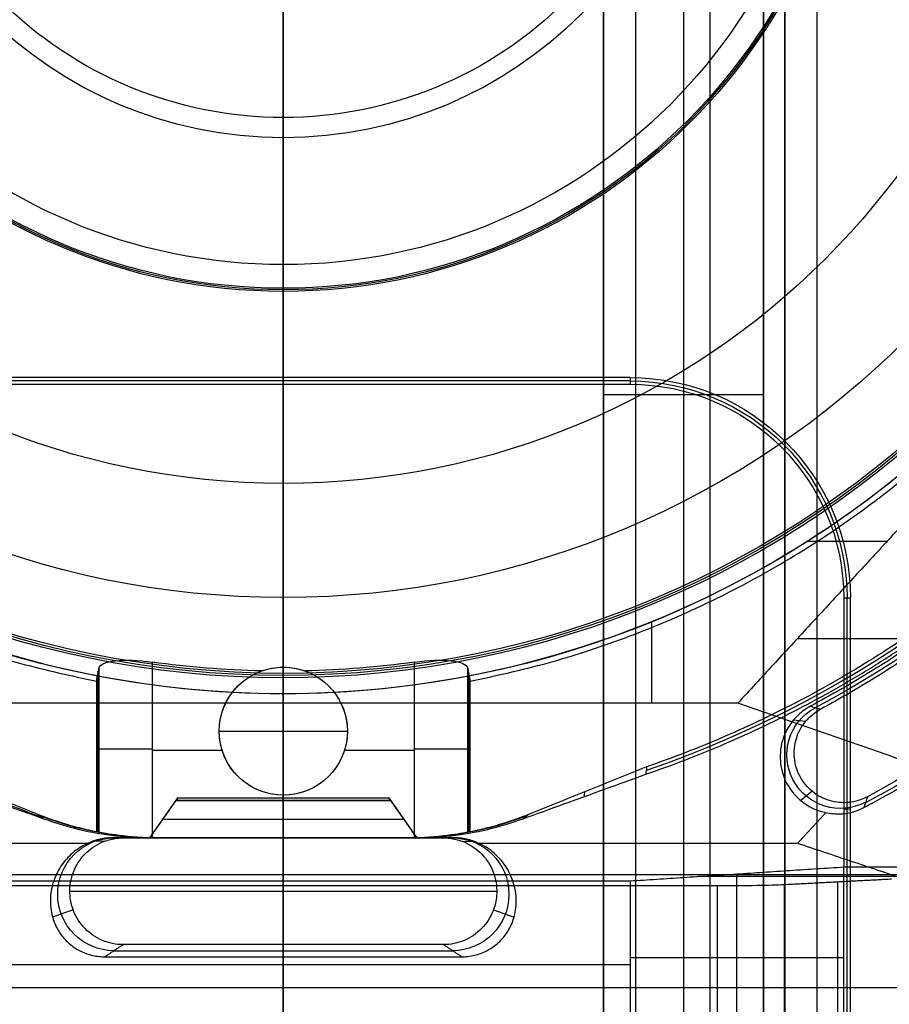
# Model space of a CAD drawing. Units: millimetres. Extents: x 183 to 216, y 0 to 1065.
# Drawn here: x 198 to 206, y 613 to 622 of the extents above; entities that cross this region are included whole.
import ezdxf

# ---------------------------------------------------------------- set-up
doc = ezdxf.new("R2010")
doc.units = ezdxf.units.MM
doc.header["$MEASUREMENT"] = 0
doc.layers.add('3', color=7, linetype='Continuous')

msp = doc.modelspace()

# ---------------------------------------------------------------- linework, layer by layer
at = {"layer": '3', "extrusion": (0, -1, 0)}
for p, q in [((200, 63.25, -17.4), (200, 1062.5, -17.4)), ((200, 1062.5, -18.7), (200, 63.25, -18.7)), ((203, 2.5, -15.2), (203, 1062.5, -15.2)), ((203, 1062.5, -7.6), (203, 175.3, -7.6)), ((203.3, 1062.5, -15.5), (203.3, 2.5, -15.5)), ((203.75, 1062.5), (203.75, 175.3)), ((204, 2.5, -15.5), (204, 1062.5, -15.5)), ((204.5, 1062.5, -6.85), (204.5, 175.3, -6.85)), ((205, 2.5, -15.8), (205, 1062.5, -15.8)), ((205, 2.5, -16.45), (205, 1062.5, -16.45)), ((204.5, 618.9), (203, 618.9)), ((204.5, 618.9, -13.7), (204.5, 618.9))]:
    msp.add_line(p, q, dxfattribs=at)
at = {"layer": '3', "extrusion": (-1, 0, 0)}
for p, q in [((200, 593.25, -18.70000000000002), (200, 654.45, -18.70000000000002)), ((200, 600.6500000000001, -19.70000000000002), (200, 623.3500000000001, -19.70000000000002)), ((200.0000000000002, 619.06288933511, -19.69999999999999), (200.0000000000002, 622.5371106648299, -19.69999999999999)), ((199.9999999870652, 618.999999999975, -20.89999999999999), (199.9999999870652, 621.49999999997, -20.89999999999999)), ((203.2500000000482, 619.03144466754, -20.29999999999599), (196.7499999999332, 619.03144466754, -20.29999999999599)), ((199.9999999999747, 619.0628893351096, -19.69999999999996), (199.9999999999747, 618.9999999999707, -20.89999999998726)), ((205.2814446656116, 613.0685553304415, -20.3000000373692), (205.2814446656116, 617.000000000025, -20.3000000373692)), ((205.3128893351398, 615.018555332445, -19.69999999999992), (205.2499999969229, 615.018555332445, -20.90000005871715)), ((206.8619060370621, 614.3890321323435, -24.30000003672709), (203.8899999853158, 614.3890321323435, -24.30000003672709)), ((204.2500000000001, 612.906091216625, -23.39999999999997), (204.2500000000001, 614.412599461756, -23.39999999999997)), ((199.9999491907947, 614.3471346587945, -25.90000000000011), (199.9999491907947, 614.2999999999699, -27.69999999999999)), ((200.0000000000002, 612.77507176842, -25.89999999999999), (200.0000000000002, 614.34713465879, -25.89999999999999)), ((200.0000000000002, 609.69999999997, -27.69999999999999), (200.0000000000002, 614.2999999999699, -27.69999999999999)), ((204.0673762078752, 609.69999999997, -27.69999999999999), (204.0673762078752, 614.2999999999699, -27.69999999999999)), ((204.6934752415752, 614.310132654971, -27.31304951685001), (204.6934752415752, 609.689867344969, -27.31304951685001)), ((205.1953444185377, 609.6635835311549, -26.30931116292502), (205.1953444185377, 614.336416468785, -26.30931116292502)), ((203.2500000000002, 613.561103213605, -25.89999999999999), (196.7500000000002, 613.561103213605, -25.89999999999999)), ((205.2499999879888, 613.62656801561, -20.90000003002806), (203.2500000000002, 613.62656801561, -25.89999999999999))]:
    msp.add_line(p, q, dxfattribs=at)
at = {"layer": '3', "extrusion": (0, 1.224646799147353e-16, -1)}
for p, q in [((200.0000000000002, 619.899999999403, -20.89999999999999), (200.0000000000002, 621.310075206819, -20.89999999999999)), ((200.0000000000002, 621.3100752068186, -20.90000000000005), (200.0000000000002, 620.1215227658437, -24.00535626132724)), ((200.0000000000002, 620.1215227658428, -24.00535626132692), (200.0000000000002, 618.0712642747316, -30.42016035034987)), ((200.0000000000002, 619.8999999994029, -20.89999999999994), (200.0000000000002, 619.870675971063, -21.45953579298686)), ((200.0000000000002, 618.0712642747335, -30.42016035035037), (200.0000000000002, 617.0020029690089, -34.60000000000021)), ((200.0000000000002, 617.002002969008, -34.59999999999999), (200.0000000000002, 616.291926223396, -34.59999999999999)), ((200.0000000000002, 616.34999999997, -31.99999999999999), (200.0000000000002, 616.3499999999702, -30.97249966527006)), ((200.0000000000002, 615.14999999997, -31.99999999999999), (200.0000000000002, 616.34999999997, -31.99999999999999)), ((198.2611936275655, 616.2784812166852, -31.78641286239444), (198.2611936275655, 614.8057210608777, -31.78641286239444)), ((200.0000000000002, 616.2499999999699, -33.8), (200.0000000000002, 616.2919262233961, -34.59999999999998)), ((200.0000041471584, 616.2499999999709, -33.79999999999999), (200.0000041471584, 614.7499867406461, -33.79999999999999)), ((201.7388063722583, 614.8057210537154, -31.78641285902506), (201.7388063722583, 616.2784812031525, -31.78641285902506)), ((199.4000000000002, 615.74999999997, -31.99999999999999), (199.4000000000002, 615.74999999997, -31.10000232076999)), ((199.4000000000002, 615.74999999997, -31.99999999999999), (200.6000000000002, 615.74999999997, -31.99999999999999)), ((200.6000000000002, 615.74999999997, -31.99999999999999), (200.6000000000002, 615.74999999997, -31.10000232076999)), ((198.2499999974354, 615.5720848994334, -32.00000004893803), (198.2723608301239, 615.5720848994334, -31.57332994395852)), ((198.7716489946033, 615.5735114169505, -31.10000232076999), (199.4265440051328, 615.5735114169505, -31.10000232076999)), ((200.5734559948671, 615.5735114169505, -31.10000232076999), (201.2283509955928, 615.5735114169505, -31.10000232076999)), ((201.7500000025492, 615.572085145312, -32.00000004863794), (201.7276391696999, 615.572085145312, -31.57332994058869)), ((199.9999999902032, 615.14999999997, -31.10000232076999), (199.9999999902032, 614.74998674085, -31.10000232076999)), ((200.0000000000002, 615.14999999997, -31.10000232076999), (200.0000000000002, 615.14999999997, -31.99999999999999)), ((198.816698436252, 614.74999999997, -32.45000116035999), (201.183301526752, 614.74999999997, -32.45000116035999)), ((199.9999999964332, 614.74999999997, -33.79999999997499), (199.9999999964332, 614.74999999997, -31.10000232074499))]:
    msp.add_line(p, q, dxfattribs=at)
at = {"layer": '3', "extrusion": (0, 1, 1.224646799147353e-16)}
for p, q in [((204.911628418097, 617.52999985118, -34.79999999999999), (205.6573102318425, 617.52999985118, -34.79999999999999)), ((203.4520777331815, 616.0131578947099, -34.79999999999999), (203.4520777331815, 616.7761781821972, -34.79999999999999)), ((211.6297753141716, 616.6156593912817, -38.93248100866793), (204.8140851410492, 616.6156593912818, -34.79999999999831)), ((199.9999999234649, 614.74999999793, -33.8), (199.9999999234649, 616.09999999997, -33.79999999999999)), ((199.9999999999999, 616.09999999997, -34.79999999999999), (199.9999999999999, 616.09999999997, -33.79999999999999)), ((199.9999999999999, 616.0131578947073, -34.79999999999884), (199.9999999999999, 612.79999999997, -42.19999999999944)), ((204.8933761616931, 615.8417807437222, -29.80000016663465), (204.7780716605242, 615.8533284515293, -33.79999983174579)), ((198.7499999999998, 614.7499999999698, -30.40000000001), (199.0125863680224, 615.1250121980589, -30.40000000001)), ((200.9874136319786, 615.12193751522, -30.40000000001), (199.0125863680228, 615.12193751522, -30.40000000001)), ((200.9874136319789, 615.1250121980552, -30.40000000001), (201.2499999999992, 614.7499999999694, -30.40000000001)), ((204.9541077027123, 615.1867271153078, -29.7989902223641), (204.8478952511845, 615.0999162910222, -33.79978359433696)), ((199.9999999999999, 614.74999999997, -30.90000000001), (199.9999999999999, 615.1000243961724, -30.46246950475695)), ((199.9999999999994, 615.1000243961699, -30.33753049525999), (199.9999999999994, 614.74999999997, -29.90000000001)), ((198.8725448603917, 614.9250121980724, -30.68123475238195), (201.1274551396099, 614.9250121980724, -30.68123475238195)), ((198.8725448603874, 614.92501219807, -30.118765247635), (201.1274551396114, 614.92501219807, -30.118765247635)), ((198.8842092918858, 614.941670732663, -30.66041158414471), (198.8842092918858, 614.941670732663, -30.13958841587682)), ((201.1157907081142, 614.9416707326611, -30.66041158414099), (201.1157907081142, 614.9416707326611, -30.13958841587449)), ((198.447887731434, 614.74999999997, -31.799999143005), (201.5521117222419, 614.74999999997, -31.799999143005)), ((199.99999976678, 614.74999577452, -29.79999999999999), (199.99999976678, 613.750000019195, -29.79999999999999)), ((199.9999999061224, 614.74999999997, -33.79999910640849), (199.9999999061224, 614.74999999997, -30.90000000001)), ((199.9999999061224, 614.74999999997, -29.90000000001), (199.9999999061224, 614.74999999997, -29.79999925602497)), ((198.3248596224039, 614.7182452986431, -29.80000022084793), (198.2078583339793, 614.7160281772703, -33.80000001967012)), ((201.675140369369, 614.7182452987973, -29.79999993961626), (201.7921416677179, 614.7160281772367, -33.80000007772747)), ((191.1207775640059, 614.4065789473389, -38.49999999999891), (208.8792224359944, 614.4065789473389, -38.4999999999989)), ((198.0000121387106, 614.249997916575, -29.79999999999999), (201.9999878374364, 614.249997916575, -29.79999999999999)), ((198.0318305286193, 614.0745582578238, -29.79818255259145), (197.8380367563102, 614.0080721757685, -35.43725401843697)), ((201.9681694714887, 614.0745582577849, -29.7981825557638), (202.1619638061937, 614.0080719827847, -35.43727038637932)), ((200.0000000493919, 613.6362072323727, -36.31918328950609), (200.0000000493919, 613.7500000093971, -29.79999945991896)), ((198.4145807341924, 613.6931036214872, -33.05959134020686), (201.5854195005169, 613.6931036214872, -33.05959134020686)), ((199.9999999999999, 611.9999999999737, -40.20000000000056), (199.9999999999999, 613.636208002763, -36.3191835477821)), ((191.1492313224207, 613.3491659745673, -37.00000005986438), (208.8507686775762, 613.3491659745673, -37.00000005986438))]:
    msp.add_line(p, q, dxfattribs=at)
at = {"layer": '3', "extrusion": (1.224646799147353e-16, 1.224646799147353e-16, -1)}
for centre, radius, start, end in [((-199.9999999999999, 625.24999999997, 33.80000000000009), 9.149999999999995, 270, 90), ((-199.9999999999999, 625.24999999997, 34.30000000000009), 9.149999999999999, 270, 90), ((-199.9999999999999, 625.24999999997, 33.80000000000009), 9.149999999999995, 90, 270), ((-199.9999999999999, 625.24999999997, 34.30000000000009), 9.149999999999999, 90, 270), ((-199.9999999999999, 625.24999999997, 31.80000001054855), 10.53491012967588, 212.2442219751964, 241.7638315275506), ((-199.9999999999999, 625.24999999997, 32.17039088143808), 11.54137532674414, 209.6003466217113, 241.7999887032064)]:
    msp.add_arc(centre, radius, start, end, dxfattribs=at)
at = {"layer": '3', "extrusion": (6.042804770874974e-33, 2.377818883694522e-17, -1)}
msp.add_arc((-200.0000000000002, 625.24999999997, 33.80000000000001), 9.000000000000146, 270, 90, dxfattribs=at)
at = {"layer": '3', "extrusion": (0, 1.224646799147353e-16, -1)}
for centre, radius, start, end in [((-200.0000000000002, 625.24999999997, 34.20000000000007), 8.979036888287, 270, 90), ((-200.0000000000002, 625.24999999997, 34.20000000000007), 8.979036888287, 90, 270), ((-200.0000000000002, 625.24999999997, 21.45953579298694), 5.379324028907066, 270, 90), ((-200.0000000000002, 625.24999999997, 21.45953579298703), 5.379324028907269, 270, 90), ((-200.0000000000002, 625.24999999997, 21.17976789649353), 5.364662014737004, 270, 90), ((-200.0000000000002, 625.24999999997, 21.45953579298694), 5.379324028907066, 90, 270), ((-200.0000000000002, 625.24999999997, 21.45953579298696), 5.379324028907269, 90, 270), ((-200.0000000000002, 625.24999999997, 21.17976789649348), 5.364662014737001, 90, 270), ((-200.0000000000002, 625.24999999997, 30.42016035035019), 7.178735725237438, 180, 0), ((-200.0000000000002, 625.24999999997, 32.89999990229004), 10.43857130404789, 215.9117562403982, 250.9950592335288), ((-203.2500000000002, 616.99999999997, 20.29999999999606), 2.031444667574765, 90, 180), ((-200.0000000000002, 615.74999999997, 31.48624983263506), 0.5999999999999996, 270, 90), ((-200.0000000000002, 615.74999999997, 31.48624983263506), 0.5999999999999996, 90, 270)]:
    msp.add_arc(centre, radius, start, end, dxfattribs=at)
at = {"layer": '3', "extrusion": (-1.982967414318012e-16, 2.216130506306351e-16, -1)}
msp.add_arc((-200.0000000000002, 625.24999999997, 34.60000000000008), 8.958073776573857, 270, 90, dxfattribs=at)
at = {"layer": '3', "extrusion": (-6.042804770874974e-33, 2.211511709925254e-16, -1)}
msp.add_arc((-200.0000000000002, 625.24999999997, 33.80000000000013), 9.000000000000146, 90, 270, dxfattribs=at)
at = {"layer": '3', "extrusion": (1.982967414318012e-16, 2.216130506306351e-16, -1)}
msp.add_arc((-200.0000000000002, 625.24999999997, 34.60000000000016), 8.958073776573857, 90, 270, dxfattribs=at)
at = {"layer": '3', "extrusion": (2.593979029223073e-18, 1.224646799147359e-16, -1)}
msp.add_arc((-200.0000000000002, 625.24999999997, 20.90000000000002), 5.350000000567059, 270, 90, dxfattribs=at)
at = {"layer": '3', "extrusion": (-2.593979029223073e-18, 1.224646799147347e-16, -1)}
msp.add_arc((-200.0000000000002, 625.24999999997, 20.90000000000001), 5.350000000567059, 90, 270, dxfattribs=at)
at = {"layer": '3', "extrusion": (-5.058293286560249e-64, 1.224646799147353e-16, -1)}
msp.add_arc((-200.0000000000002, 625.24999999997, 34.60000000000021), 8.247997030961397, 180, 0, dxfattribs=at)
at = {"layer": '3', "extrusion": (4.32964006250167e-17, 4.688358849148389e-16, -1)}
msp.add_arc((-200.0000000000002, 625.24999999997, 24.00535626132738), 5.128477234126793, 180, 0, dxfattribs=at)
at = {"layer": '3', "extrusion": (1.725453079472835e-32, -2.156807668882124e-16, -1)}
msp.add_arc((-200.0000000000002, 625.24999999997, 20.89999999999989), 3.93992479315126, 180, 0, dxfattribs=at)
at = {"layer": '3', "extrusion": (1.243449787579857e-14, 1.22464679914737e-16, -1)}
msp.add_arc((-199.9999999999995, 625.24999999997, 20.90000000000263), 3.750000000000966, 270, 5.428146656363003e-14, dxfattribs=at)
at = {"layer": '3', "extrusion": (-1, -5.896242788109132e-30, 4.814647612858112e-14)}
msp.add_arc((-625.24999999997, -20.58695652174568, -200.0000000000013), 3.763043478260478, 270, 355.228111939468, dxfattribs=at)
at = {"layer": '3', "extrusion": (-1.243449787578509e-15, 1.036612245378618e-14, -1)}
msp.add_arc((-200.0000000000007, 625.2499999999695, 20.90000000000625), 3.750000000000741, 180, 270.0000000000048, dxfattribs=at)
at = {"layer": '3', "extrusion": (3.827271495489544e-16, 4.151268855856759e-16, -1)}
msp.add_arc((-199.9999999999999, 625.2499999999706, 34.80000000000032), 9.150000000000558, 269.9999999999998, 317.3170623858348, dxfattribs=at)
at = {"layer": '3', "extrusion": (-6.48620245063991e-17, 2.486472966813949e-16, -1)}
msp.add_arc((-199.9999999999999, 625.2499999999699, 34.80000000000013), 9.149999999999931, 222.682937613993, 270, dxfattribs=at)
at = {"layer": '3', "extrusion": (-5.336810308038542e-14, -6.758163079404973e-14, -1)}
msp.add_arc((-203.2500000000038, 616.9999999999736, 19.69999999994735), 2.062889335138883, 90.0000000009836, 180, dxfattribs=at)
at = {"layer": '3', "extrusion": (5.040856621002686e-12, 2.718947629758397e-12, -1)}
msp.add_arc((-203.2499999998989, 616.999999999915, 20.90000000270082), 2.000000000000256, 90, 179.9999999983325, dxfattribs=at)
at = {"layer": '3', "extrusion": (7.652530060349115e-13, 9.229095087604666e-12, -1)}
msp.add_arc((-200.0000000132461, 625.2500005823476, 31.10000232661103), 8.937774882628723, 271.3028635789138, 277.8993687721077, dxfattribs=at)
at = {"layer": '3', "extrusion": (-9.897911246998845e-13, 1.25789823378536e-11, -1)}
msp.add_arc((-199.999999987525, 625.2500005484048, 31.10000232832464), 8.937774848781686, 262.1006312132818, 268.6971364210606, dxfattribs=at)
at = {"layer": '3', "extrusion": (-3.436078754023937e-30, -1.097046720381896e-13, -1)}
msp.add_arc((-200.0000000000002, 615.7499999999739, 31.1000023207025), 0.6000000000004615, 270, 70.20222273531363, dxfattribs=at)
at = {"layer": '3', "extrusion": (-9.064207156312626e-32, 1.602762046081614e-15, -1)}
msp.add_arc((-200.0000000000002, 615.74999999997, 32.00000000000097), 0.5999999999999996, 270, 90, dxfattribs=at)
at = {"layer": '3', "extrusion": (9.064207156312612e-32, -1.357832686252141e-15, -1)}
msp.add_arc((-200.0000000000002, 615.74999999997, 31.99999999999915), 0.5999999999999996, 90, 270, dxfattribs=at)
at = {"layer": '3', "extrusion": (-1.906672326846115e-16, -1.691610981457597e-13, -1)}
msp.add_arc((-200.0000000000002, 615.7499999999754, 31.10000232066589), 0.6000000000002463, 109.7977772646829, 270, dxfattribs=at)
at = {"layer": '3', "extrusion": (-0.01539098394128016, -0.008261804195297071, -0.999847418461816)}
msp.add_arc((-205.6856463480225, 615.7437538683885, 23.64870849759768), 0.501701209436244, 241.8146110018822, 61.79724090233986, dxfattribs=at)
at = {"layer": '3', "extrusion": (-6.123233995736766e-17, 1, 1.224646799147353e-16)}
for centre, start, end in [((-198.7716491630862, -31.60000232077006, 615.5840470326515), 3.058800921626091, 89.99998094033973), ((-201.2283508369142, -31.60000232077006, 615.584029274649), 90.00001795094722, 176.9412001116428)]:
    msp.add_arc(centre, 0.5, start, end, dxfattribs=at)
at = {"layer": '3', "extrusion": (1, -1.499759782661858e-32, 1.224646799147353e-16)}
msp.add_arc((615.02193751522, -30.40000000001002, 199.9999999999994), 0.09999999999999964, 321.3401917526398, 38.65980824962073, dxfattribs=at)
at = {"layer": '3', "extrusion": (-0.02998158370030948, -3.391635825419e-13, -0.9995504512723813)}
msp.add_arc((-617.7499999978239, -199.7004157777499, 26.49054664529443), 3.000040847951, 0.003680219234814725, 21.42331274726429, dxfattribs=at)
at = {"layer": '3', "extrusion": (0.02998817809082045, -8.533494010630643e-12, -0.9995502534514177)}
msp.add_arc((617.7500000573696, 200.1195220860966, 38.48450389159845), 3.000038719307, 158.576881546024, 179.9965384785083, dxfattribs=at)
at = {"layer": '3', "extrusion": (-0.02617861013636011, -0.008723544752774317, -0.9996192175715084)}
msp.add_arc((-519.9924212167034, -383.1859205874899, 22.50156184345603), 0.528488899227695, 18.45822203992593, 198.4209744844537, dxfattribs=at)
at = {"layer": '3', "extrusion": (0.02617861013636032, -0.00872354475277433, -0.9996192175715085)}
msp.add_arc((646.4488416197604, -3.845542301367987, 32.9729896295346), 0.5284887573036161, 341.5789900887278, 161.5417516558154, dxfattribs=at)
at = {"layer": '3'}
for points, degree in [([(203, 175.3000000000001), (203, 618.9000000000001), (203, 1062.5)], 2), ([(204.5, 1062.5, -13.7), (204.5, 618.9000000000001, -13.7), (204.5, 175.3000000000001, -13.7)], 2), ([(204.5, 175.3000000000001), (204.5, 618.9000000000001), (204.5, 1062.5)], 2), ([(204.7, 2.5, -15.5), (204.7, 532.5, -15.5), (204.7, 1062.5, -15.5)], 2), ([(204.7, 1062.5, -17.4), (204.7, 532.5, -17.4), (204.7, 2.5, -17.4)], 2), ([(205, 2.5, -17.1), (205, 532.5, -17.1), (205, 1062.5, -17.1)], 2), ([(205.4395734965372, 615.0349028236832, -33.98914148346392), (205.9148986026681, 615.2850824137824, -34.13745000451063), (206.8135769266942, 615.8434601195896, -34.37011384571699), (208.010829414701, 616.8364553883854, -34.54078835053129), (209.0603035113805, 617.9789635144369, -34.53826034367435), (209.9466169017233, 619.2526793046017, -34.36343875581531), (210.4278781613913, 620.1960678733329, -34.12773186180493), (210.6373581919048, 620.6915498607221, -33.97769006950877)], 3), ([(200.0000000000002, 619.870675971063, -21.45953579298686), (200.0000000000002, 618.6971167544357, -23.84869405786159), (200.0000000000002, 617.523558377203, -27.01968144566758), (200.0000000000002, 616.3499999999702, -30.97249966527006)], 3), ([(203.2500000000382, 619.0628893351111, -19.70000000000003), (200.0000000000101, 619.0628893351113, -19.70000000000004), (196.749999999982, 619.0628893351114, -19.70000000000004)], 2), ([(196.7499999999282, 618.999999999976, -20.89999999998848), (199.9999999999777, 618.9999999999741, -20.89999999999086), (203.2500000000272, 618.9999999999721, -20.89999999999324)], 2), ([(203.2500000000382, 619.0628893351111, -19.70000000000003), (203.2500000000327, 619.0314446675416, -20.29999999999664), (203.2500000000272, 618.9999999999721, -20.89999999999324)], 2), ([(206.9041554663633, 618.8820007078897, -34.79999999999938), (205.5813001691757, 617.4475793012994, -34.79999999999908), (204.2584448719881, 616.0131578947091, -34.79999999999878)], 2), ([(205.2500000000045, 617.00000000003, -20.8999999999886), (205.249999988502, 615.7390321316545, -20.90000002769413), (205.2499999769994, 614.4780642632792, -20.90000005539966)], 2), ([(205.2500000000045, 617.00000000003, -20.8999999999886), (205.2814446675731, 617.0000000000069, -20.2999999999943), (205.3128893351416, 616.9999999999839, -19.70000000000001)], 2), ([(205.3128893351401, 613.09999999997, -19.69999999999997), (205.3128893351409, 615.0499999999769, -19.69999999999999), (205.3128893351416, 616.9999999999839, -19.70000000000001)], 2), ([(198.2724426037821, 616.3394167726897, -31.57282826292104), (198.2868099965895, 616.4150733291355, -31.30860373895801), (198.5048213064785, 616.4340609328959, -31.10000326439384), (198.771649135026, 616.3970364478115, -31.10000232077014)], 3), ([(198.771649135026, 616.3970364478115, -31.10000232077014), (198.7716488824902, 615.5741177850936, -31.10000231572015), (198.7716486299544, 614.7511991223755, -31.10000231067016)], 2), ([(201.2283508633415, 616.3970364478115, -31.10000232077017), (201.4950435046845, 616.4340421669986, -31.1000032611757), (201.7131974145541, 616.4150351865844, -31.30873763893989), (201.7275575797389, 616.339416889642, -31.57282824838696)], 3), ([(201.2283513390223, 614.7512002670353, -31.10000231125724), (201.2283511011819, 615.5741183574233, -31.1000023160137), (201.2283508633415, 616.3970364478115, -31.10000232077017)], 2), ([(198.2500000000045, 616.2179736492732, -31.9999999999232), (198.2524889796828, 616.2313564419263, -31.95262479195976), (198.2574738462711, 616.2581617292118, -31.85774290553472), (198.2649047779983, 616.2984384499745, -31.71630285314659), (198.269956247165, 616.3258587972201, -31.62015342077199), (198.2724426037821, 616.3394167726897, -31.57282826292104)], 3), ([(198.2724426037821, 616.3394167726897, -31.57282826292104), (198.2724051418424, 615.8278585682676, -31.57316358867918), (198.2723680198745, 615.3163003638456, -31.57349893294358), (198.272331237915, 614.8047421594235, -31.57383429502702)], 3), ([(199.7967791483513, 616.3145363455282, -31.10000232077012), (199.853817853852, 616.3350690435552, -31.02618100810349), (199.9217926326668, 616.3499999999704, -30.97249966527007), (200.0000000000002, 616.3499999999702, -30.97249966527006)], 3), ([(200.0000000000002, 616.3499999999702, -30.97249966527006), (200.077511640661, 616.3499999999704, -30.97249966527009), (200.1466895580486, 616.3348863862658, -31.02683771675991), (200.2032208516488, 616.3145363455278, -31.10000232077019)], 3), ([(201.7276686977614, 614.8047427554017, -31.57383429595574), (201.7276319984186, 615.3163008001485, -31.57349892871794), (201.7275949590655, 615.8278588448953, -31.57316357929927), (201.7275575797389, 616.339416889642, -31.57282824838696)], 3), ([(201.7275575797389, 616.339416889642, -31.57282824838696), (201.7300439159791, 616.3258589141121, -31.62015340722026), (201.7350953441767, 616.2984383954538, -31.7163028494001), (201.7425262148644, 616.2581617448394, -31.85774290159001), (201.7475110406821, 616.2313564419827, -31.95262479073975), (201.7499999999959, 616.2179736492732, -31.9999999999232)], 3), ([(198.2500000000045, 616.2179736492732, -31.9999999999232), (198.2499968094817, 615.512296540524, -31.99999994602983), (198.2499936189589, 614.8066194317747, -31.99999989213647)], 2), ([(201.750006343694, 614.8066197294636, -31.9999998927269), (201.750003171845, 615.5122966893683, -31.99999994632505), (201.7499999999959, 616.2179736492732, -31.9999999999232)], 2), ([(199.9999999999999, 616.09999999997, -34.79999999999999), (199.9999999999999, 616.0565789473395, -34.7999999999998), (199.9999999999999, 616.0131578947091, -34.79999999999961)], 2), ([(199.9999999999999, 616.0131578947091, -34.79999999999961), (197.8707775640059, 616.0131578947091, -34.79999999999919), (195.7415551280118, 616.0131578947091, -34.79999999999878)], 2), ([(204.2584448719881, 616.0131578947091, -34.79999999999878), (202.129222435994, 616.0131578947091, -34.79999999999919), (199.9999999999999, 616.0131578947091, -34.79999999999961)], 2), ([(213.4999999999998, 612.79999999997, -42.19999999999937), (208.8792224359939, 614.4065789473395, -38.49999999999908), (204.2584448719881, 616.0131578947091, -34.79999999999878)], 2), ([(204.9383105941403, 615.983771884567, -33.79999990439044), (204.9175471665702, 615.9726711411666, -33.79999990567477), (204.8784669934942, 615.9484854761149, -33.79999990820758), (204.8245432948878, 615.9045856851576, -33.79999991207176), (204.7928983672241, 615.871167447527, -33.79999991460804), (204.778072232099, 615.8533279777346, -33.79999991587289)], 3), ([(204.8933754817805, 615.8417813076711, -29.80000008331732), (204.9060507200363, 615.857039393582, -29.80000007314685), (204.9330864876079, 615.8856567071123, -29.80000005275395), (204.9790631822511, 615.9233493543796, -29.80000002170707), (205.0123916753908, 615.9442316943329, -29.80000000133364), (205.029915117517, 615.953711768795, -29.79999999111813)], 3), ([(205.029915117517, 615.953711768795, -29.79999999111813), (204.9994134560812, 615.9636705125247, -31.13333304704934), (204.9688784529978, 615.9736899315292, -32.46666602283352), (204.9383105941403, 615.983771884567, -33.79999990439044)], 3), ([(204.778072232099, 615.8533279777346, -33.79999991587289), (204.7284903619064, 615.793642190555, -33.79999992371386), (204.6617890144091, 615.6651340880596, -33.79999994322203), (204.643835784715, 615.4382750281911, -33.79999998420344), (204.7186956877024, 615.2261022759544, -33.80000002854081), (204.8750368372851, 615.0607527535876, -33.80000006951901), (205.0075995318659, 615.0025541210751, -33.80000008902573), (205.0836487165245, 614.98720334146, -33.80000009686454)], 3), ([(205.4724760533803, 615.1355571382915, -29.79999991447338), (205.4160518201431, 615.1050321857426, -29.7999999167239), (205.3007862152451, 615.0704425667092, -29.79999992529096), (205.1131094356126, 615.0874219601263, -29.79999994971848), (204.9485133705863, 615.1755599520847, -29.79999998161299), (204.8299334827498, 615.3201685508974, -29.80000001618616), (204.7757498758099, 615.4988445641253, -29.80000004808072), (204.7958778266344, 615.6862057724758, -29.8000000725058), (204.8523927364254, 615.7924470145908, -29.8000000810688), (204.8933754817805, 615.8417813076711, -29.80000008331732)], 3), ([(197.7106951930895, 614.9666023045068, -31.99999960212534), (197.5868182715093, 615.0163997283935, -31.99999964707193), (197.3391299764632, 615.1160675379044, -31.99999973695381), (196.9676947827198, 615.2655524274029, -31.99999987174414), (196.7201758338946, 615.3652733437755, -31.99999996157982), (196.5964260416714, 615.4151489370572, -32.00000000649653)], 3), ([(203.4035034675449, 615.4151231852147, -31.99999997983362), (203.4007105918326, 615.3920022666373, -32.5999999907193), (203.397917594974, 615.3688803533197, -33.20000000161049), (203.3951244769692, 615.345757445261, -33.80000001249676)], 3), ([(196.6013365216154, 615.3725254993703, -33.10792965237165), (196.9798918130196, 615.2295852784456, -33.09991627345965), (197.358447104424, 615.0866450575211, -33.09190289453953), (197.737002395828, 614.9437048365942, -33.08388951562731)], 3), ([(196.6048847991879, 615.3457537628414, -33.80000000175036), (196.9881520171669, 615.2066649602276, -33.8000000392274), (197.3713886852535, 615.0677963584861, -33.79999998637923), (197.754594637507, 614.9291480047854, -33.80000010570519)], 3), ([(202.2454061041108, 614.9291459927343, -33.80000008940383), (202.3732271859558, 614.9753944749174, -33.80000008085509), (202.6288238178697, 615.0679076769243, -33.80000006375993), (203.0120605214233, 615.2067860181976, -33.80000003812424), (203.2674534569711, 615.2994237678035, -33.80000002103846), (203.3951244769692, 615.345757445261, -33.80000001249676)], 3), ([(198.9950897207792, 615.1000243961706, -30.46246950475927), (199.0184185837714, 615.1333414653537, -30.42082316824958), (199.0184185837717, 615.1333414653553, -30.3791768317499), (198.9950897207761, 615.1000243961696, -30.33753049526021)], 3), ([(201.0049102792228, 615.1000243961696, -30.33753049526021), (200.981581416233, 615.133341465348, -30.37917683175111), (200.9815814162287, 615.1333414653541, -30.420823168252), (201.0049102792205, 615.1000243961729, -30.46246950475289)], 3), ([(202.8202472506522, 615.1372822021252, -33.79999998800288), (202.8220799402047, 615.1523305561017, -33.20000001766736), (202.8239126297573, 615.1673789100744, -32.60000004733146), (202.8257453193097, 615.1824272640516, -32.00000007699987)], 3), ([(205.4724760533803, 615.1355571382915, -29.79999991447338), (205.4615489612048, 615.1019308896678, -31.19638100629379), (205.4505806955237, 615.0683796664584, -32.59276123372526), (205.4395734965372, 615.0349028236832, -33.98914148346392)], 3), ([(198.7499999999999, 614.74999999997, -30.90000000001), (198.8725448603896, 614.9250121980704, -30.68123475238463), (198.9950897207792, 615.1000243961706, -30.46246950475927)], 2), ([(198.9950897207761, 615.1000243961696, -30.33753049526021), (198.8725448603876, 614.9250121980697, -30.1187652476351), (198.7499999999992, 614.7499999999699, -29.90000000001)], 2), ([(198.9950897207792, 615.1000243961706, -30.46246950475927), (199.9999999999998, 615.1000243961718, -30.46246950475608), (201.0049102792205, 615.1000243961729, -30.46246950475289)], 2), ([(201.0049102792228, 615.1000243961696, -30.33753049526021), (199.9999999999994, 615.1000243961696, -30.33753049526021), (198.9950897207761, 615.1000243961696, -30.33753049526021)], 2), ([(201.0049102792205, 615.1000243961729, -30.46246950475289), (201.1274551396101, 614.9250121980714, -30.68123475238144), (201.2499999999997, 614.7499999999698, -30.90000000001)], 2), ([(201.2499999999997, 614.7499999999698, -29.90000000001), (201.1274551396112, 614.9250121980697, -30.1187652476351), (201.0049102792228, 615.1000243961696, -30.33753049526021)], 2), ([(205.0836487165245, 614.98720334146, -33.80000009686454), (205.1265099743488, 614.9776372665042, -33.83133781048144), (205.210778132578, 614.9701659301668, -33.88661108940271), (205.3297783138935, 614.9874447736339, -33.94910455030866), (205.4038413450175, 615.0161022212037, -33.9779880897573), (205.4395734965372, 615.0349028236832, -33.98914148346392)], 3), ([(197.7106951930895, 614.9666023045068, -31.99999960212534), (197.7251061155282, 614.9535496611422, -32.59999311414909), (197.7397527858304, 614.9410598086371, -33.19999363997427), (197.754594637507, 614.9291480047854, -33.80000010570519)], 3), ([(198.2499936189589, 614.8066194317747, -31.99999989213647), (198.1885006319338, 614.8187346796668, -31.99999985996651), (198.0665665295672, 614.8467924237124, -31.99999979558534), (197.8863591319572, 614.9002570803835, -31.99999969867678), (197.7688490089037, 614.9432290008607, -31.99999963429552), (197.7106951930895, 614.9666023045068, -31.99999960212534)], 3), ([(197.754594637507, 614.9291480047854, -33.80000010570519), (197.8639872851235, 614.8895571772027, -33.80000009375279), (198.0855989882236, 614.8236130472536, -33.80000006979608), (198.4290432124365, 614.7633934401816, -33.80000003342537), (198.6598693229981, 614.7499901610195, -33.80000000946863), (198.7762055370111, 614.7499818481116, -33.79999999751601)], 3), ([(201.2237943742022, 614.7499827936406, -33.79999999997187), (201.3401305797498, 614.7499902407277, -33.8000000098522), (201.570956753864, 614.7633943360992, -33.80000002965547), (201.9144007173148, 614.8236141019007, -33.80000005972042), (202.1360132071043, 614.8895559661798, -33.80000007952366), (202.2454061041108, 614.9291459927343, -33.80000008940383)], 3), ([(202.2893051683375, 614.9666022298171, -31.99999959905501), (202.2311512533874, 614.9432290833164, -31.99999963163128), (202.1136411206529, 614.900257019594, -31.9999996968252), (201.9334336156745, 614.8467923446011, -31.99999979495703), (201.8114994046119, 614.8187347936102, -31.99999986015087), (201.750006343694, 614.8066197294636, -31.9999998927269)], 3), ([(202.2454061041108, 614.9291459927343, -33.80000008940383), (202.2602182335174, 614.9411430378931, -33.20001780670698), (202.2748581966057, 614.9536412388431, -32.60001828622258), (202.2893051683375, 614.9666022298171, -31.99999959905501)], 3), ([(204.8172478335169, 614.698331734969, -33.80000009694618), (204.9504482750207, 614.8427675382145, -33.80000009690536), (205.0836487165245, 614.98720334146, -33.80000009686454)], 2), ([(198.3954806044419, 614.7499999989761, -33.79999939141133), (198.3740830899702, 614.7499999302162, -33.79999945970108), (198.331627180549, 614.7474530886736, -33.79999959666998), (198.2685359586295, 614.7360282536913, -33.79999980462632), (198.2278997298137, 614.7235302426676, -33.79999994153818), (198.2078583381559, 614.7160281645278, -33.80000000983506)], 3), ([(198.272331237915, 614.8047421594235, -31.57383429502702), (198.2698459216084, 614.8049473548596, -31.62125010554413), (198.2648778255588, 614.806149637683, -31.71603333255167), (198.2574318349134, 614.8052670654283, -31.85809077731253), (198.2524724167143, 614.8064112061743, -31.95270844502115), (198.2499936189589, 614.8066194317747, -31.99999989213647)], 3), ([(198.3248563853466, 614.718253979957, -29.80000011042396), (198.3435990051033, 614.7252712977332, -29.80000005049277), (198.3816073246928, 614.73693428174, -29.79999993034856), (198.4406226719827, 614.7476323510062, -29.79999974781559), (198.4802846367278, 614.7499972395829, -29.7999996277557), (198.500294854501, 614.7499985775288, -29.79999956782876)], 3), ([(201.604519207803, 614.7499999989793, -33.79999941713333), (199.9999999061224, 614.7499999989777, -33.79999940427233), (198.3954806044419, 614.7499999989761, -33.79999939141133)], 2), ([(198.500294854501, 614.7499985775288, -29.79999956782876), (198.4653581167141, 614.7499990524617, -31.1333328776045), (198.430420033361, 614.7499995263553, -32.4666661521327), (198.3954806044419, 614.7499999989761, -33.79999939141133)], 3), ([(201.4997042365999, 614.7499986048978, -29.79999944020878), (199.9999995455505, 614.7499985912133, -29.79999950401877), (198.500294854501, 614.7499985775288, -29.79999956782876)], 2), ([(201.2499999999997, 614.7499999999698, -30.90000000001), (199.9999999999998, 614.7499999999699, -30.90000000001), (198.7499999999999, 614.74999999997, -30.90000000001)], 2), ([(198.7499999999999, 614.74999999997, -30.90000000001), (198.7499999999995, 614.7499999999699, -30.40000000001), (198.7499999999992, 614.7499999999699, -29.90000000001)], 2), ([(198.7499999999992, 614.7499999999699, -29.90000000001), (199.9999999999994, 614.7499999999698, -29.90000000001), (201.2499999999997, 614.7499999999698, -29.90000000001)], 2), ([(198.7716486299544, 614.7511991223755, -31.10000231067016), (198.781151031896, 614.7509280620613, -31.10000231205997), (198.800157933877, 614.7504938609845, -31.10000231483968), (198.82867346909, 614.750089055709, -31.10000231900948), (198.8476850506701, 614.7499820910826, -31.1000023217892), (198.8571913343278, 614.7499818481291, -31.10000232317901)], 3), ([(198.7762055370111, 614.7499818481116, -33.79999999751601), (199.9999999556066, 614.7499823208761, -33.79999999874394), (201.2237943742022, 614.7499827936406, -33.79999999997187)], 2), ([(198.8571913343278, 614.7499818481291, -31.10000232317901), (198.8166984356695, 614.7499818481203, -32.45000116034751), (198.7762055370111, 614.7499818481116, -33.79999999751601)], 2), ([(198.8571913343278, 614.7499818481291, -31.10000232317901), (200.0000000073348, 614.7499823211425, -31.10000232195963), (201.1428086803419, 614.7499827941559, -31.10000232074025)], 2), ([(201.1428086803419, 614.7499827941559, -31.10000232074025), (201.1523149549864, 614.7499830538078, -31.10000231968663), (201.1713265202196, 614.7500891307427, -31.10000231757932), (201.1998420729366, 614.750494015268, -31.10000231441817), (201.2188489399538, 614.7509291897029, -31.10000231231086), (201.2283513390223, 614.7512002670353, -31.10000231125724)], 3), ([(201.1428086803419, 614.7499827941559, -31.10000232074025), (201.1698039116286, 614.7499827939646, -32.00000154715079), (201.1967991429154, 614.7499827937928, -32.90000077356133), (201.2237943742022, 614.7499827936406, -33.79999999997187)], 3), ([(201.2499999999997, 614.7499999999698, -29.90000000001), (201.2499999999997, 614.7499999999698, -30.40000000001), (201.2499999999997, 614.7499999999698, -30.90000000001)], 2), ([(201.604519207803, 614.7499999989793, -33.79999941713333), (201.5521117222014, 614.7499993019385, -31.79999942867106), (201.4997042365999, 614.7499986048978, -29.79999944020878)], 2), ([(201.4997042365999, 614.7499986048978, -29.79999944020878), (201.5197145726893, 614.7499972853082, -29.79999949870048), (201.5593764983961, 614.7476323853118, -29.79999961588417), (201.6183923432664, 614.7369342253861, -29.79999979404593), (201.6564007875539, 614.725271458049, -29.79999991131223), (201.6751435204417, 614.7182541037893, -29.79999996980806)], 3), ([(201.7921416640639, 614.7160281643984, -33.80000003886373), (201.7721002722024, 614.7235302426263, -33.79999997020174), (201.7314640181134, 614.7360282572864, -33.79999983255789), (201.6683729079497, 614.7474530784822, -33.79999962349018), (201.6259167226605, 614.7499999528811, -33.79999948578816), (201.604519207803, 614.7499999989793, -33.79999941713333)], 3), ([(201.750006343694, 614.8066197294636, -31.9999998927269), (201.7475275441999, 614.8064115826271, -31.95270846958891), (201.7425681217792, 614.8052671883704, -31.85809083568603), (201.7351221221606, 614.8061497762502, -31.71603339139667), (201.7301540183493, 614.8049478741463, -31.6212501308552), (201.7276686977614, 614.8047427554017, -31.57383429595574)], 3), ([(198.1660677472402, 614.6983311525295, -33.8000001130773), (196.6744099568591, 614.6983314437492, -33.80000010501143), (195.182752166478, 614.6983317349691, -33.80000009694557)], 2), ([(198.1660677472402, 614.6983311525295, -33.8000001130773), (198.1395495450513, 614.686136209606, -33.82892451900182), (198.0902123074526, 614.658679522826, -33.89404728014975), (198.0245553533271, 614.6091278955162, -34.0115756193467), (197.9665263605809, 614.5516304563287, -34.14795012232305), (197.9154261017118, 614.4851328776269, -34.30567148145178), (197.8724519834745, 614.4094009499555, -34.48529520319487), (197.8393533068085, 614.3235698572333, -34.68887248959906), (197.8201701305136, 614.2331044811127, -34.90344153696258), (197.8156230920781, 614.1478825635782, -35.1055739599732), (197.8226397724269, 614.0705933341933, -35.28889134675515), (197.8383936187395, 614.0016003059663, -35.45253150399029), (197.8613839225326, 613.9389713505847, -35.60107712340056), (197.8903146219032, 613.8828107534604, -35.73428085706317), (197.9243565303913, 613.8325742880766, -35.85343352108378), (197.9629227088251, 613.7879965799044, -35.95916454035169), (198.005611739459, 613.7488936257456, -36.05191034029551), (198.0521934297654, 613.7151608292015, -36.13191900643061), (198.1029392411006, 613.6866743586914, -36.19948424697647), (198.1573447325175, 613.6640049307706, -36.25325241578221), (198.2146426607728, 613.6476127721401, -36.29213193052141), (198.2739716436522, 613.6380147344988, -36.31489690365103), (198.3110066240679, 613.6362098020779, -36.31917790800116), (198.3292288521176, 613.6362074867176, -36.31918339986423)], 3), ([(198.499932616262, 613.7500000180196, -29.79999957701743), (198.430382351961, 613.750008380429, -29.79999958373059), (198.3026623641663, 613.7767304633975, -29.79999961030523), (198.1329801637262, 613.8906322043487, -29.79999968743381), (198.0229188419334, 614.0605825699336, -29.79999978871083), (197.9868283862139, 614.26013718687, -29.79999989864527), (198.0303743493107, 614.4578766092228, -29.7999999999298), (198.1494129841074, 614.6240310502186, -29.80000007708331), (198.2596568345243, 614.6938480053585, -29.80000010369352), (198.3248563853466, 614.718253979957, -29.80000011042396)], 3), ([(198.2078583381559, 614.7160281645278, -33.80000000983506), (198.2031329931641, 614.7142593391529, -33.80000002130287), (198.1937367737246, 614.7105899341663, -33.80000004424127), (198.1797994148953, 614.7046873498537, -33.80000007867353), (198.1706252458199, 614.7004934072072, -33.80000010161208), (198.1660677472402, 614.6983311525295, -33.8000001130773)], 3), ([(201.6751435204417, 614.7182541037893, -29.79999996980806), (201.7403399493489, 614.6938493334383, -29.79999996644174), (201.8505802173224, 614.6240361065262, -29.79999995313243), (201.9696195552066, 614.4578889475562, -29.79999991454312), (202.0131711291832, 614.260153310443, -29.79999986388307), (201.9770872247157, 614.060597343051, -29.79999980889513), (201.8670295408182, 613.8906413033599, -29.79999975823624), (201.697345440238, 613.7767328855258, -29.79999971965558), (201.56962112174, 613.7500084140136, -29.79999970636243), (201.5000677579868, 613.7500000147493, -29.79999970300444)], 3), ([(201.6707712466663, 613.6362074934392, -36.31918335136341), (201.6898635961626, 613.6362099301006, -36.31917757179385), (201.7286353770409, 613.6381893916782, -36.31448261292635), (201.7907084597868, 613.6487195581134, -36.28950678327351), (201.8504571394428, 613.6666894519087, -36.24688513965813), (201.9067857919104, 613.6914272309733, -36.18821118142217), (201.9589703595127, 613.7223911341407, -36.11476987727023), (202.0067035717204, 613.7591281243255, -36.02763575692335), (202.0500845965508, 613.8017211520659, -35.92661207529863), (202.0888683575857, 613.8504055449356, -35.81114067396199), (202.1224340273891, 613.9052689666935, -35.68101362885173), (202.1502270288202, 613.9671482057992, -35.53424621489037), (202.1708753527886, 614.0363212412499, -35.37017911147023), (202.183013235811, 614.1144297450838, -35.18491854158758), (202.1831441864006, 614.2058483563771, -34.96808857835978), (202.1667987537909, 614.3024868742668, -34.73887785236503), (202.1347799683411, 614.3939962771361, -34.52183254674974), (202.0925505896446, 614.4729739096911, -34.33451054657665), (202.0411347601166, 614.5430281288328, -34.16835342064555), (201.9811601125588, 614.6043874090933, -34.02281926480496), (201.9124466067404, 614.6571600484499, -33.89765121400346), (201.8612952922075, 614.685747687399, -33.8298460202535), (201.8339322838977, 614.698331137773, -33.80000013858901)], 3), ([(201.8339322838977, 614.698331137773, -33.80000013858901), (201.8293747859221, 614.7004933932493, -33.80000012751437), (201.8202005717717, 614.7046873569527, -33.80000010535713), (201.8062632322032, 614.7105899326613, -33.80000007209787), (201.7968670088487, 614.7142593390349, -33.80000004994088), (201.7921416640639, 614.7160281643984, -33.80000003886373)], 3), ([(204.8172478335169, 614.698331734969, -33.80000009694618), (203.3255900587073, 614.698331436371, -33.8000001177676), (201.8339322838977, 614.698331137773, -33.80000013858901)], 2), ([(212.8842896255396, 611.9999999999704, -40.20000000000183), (208.8507687295283, 613.3491658674697, -37.00000004847401), (204.8172478335169, 614.698331734969, -33.80000009694618)], 2), ([(203.2500000000002, 614.3471346587914, -25.90000000000003), (204.2499999884998, 614.4125994610354, -23.40000002769985), (205.2499999769994, 614.4780642632792, -20.90000005539966)], 2), ([(205.2499999769994, 614.4780642632792, -20.90000005539966), (207.6000179423714, 614.4780642534117, -20.90000034577539), (209.9500359077433, 614.4780642435442, -20.90000063615113)], 2), ([(205.2500000000001, 613.0371106648302, -20.89999999999998), (205.2499999884998, 613.7575874640547, -20.90000002769982), (205.2499999769994, 614.4780642632792, -20.90000005539966)], 2), ([(204.0673762078752, 614.2999999999699, -27.69999999999999), (200.0000000000002, 614.2999999999699, -27.69999999999999), (195.9326237921252, 614.2999999999699, -27.69999999999999)], 2), ([(196.7500000000001, 614.3471346587914, -25.90000000000004), (200.0000000000001, 614.3471346587914, -25.90000000000004), (203.2500000000002, 614.3471346587914, -25.90000000000003)], 2), ([(203.2500000000002, 614.3471346587914, -25.90000000000003), (203.2500000000002, 613.561103213605, -25.89999999999997), (203.2500000000002, 612.7750717684183, -25.89999999999991)], 2), ([(204.6934752415752, 614.310132654971, -27.31304951685001), (204.6289923351762, 614.3067555663123, -27.44201532964705), (204.4505173047282, 614.3020980400734, -27.61987908087308), (204.2116039126192, 614.2999999999696, -27.69999999999998), (204.0673762078752, 614.2999999999699, -27.69999999999999)], 3), ([(205.6972135955001, 614.3627002825989, -25.30557280900083), (205.1953444185376, 614.3364164687849, -26.30931116292542), (204.6934752415752, 614.310132654971, -27.31304951685001)], 2), ([(198.499932616262, 613.7500000180196, -29.79999957701743), (198.4145807341898, 613.6931037523685, -33.05959148844083), (198.3292288521176, 613.6362074867176, -36.31918339986423)], 2), ([(201.5000677579868, 613.7500000147493, -29.79999970300444), (200.0000001871244, 613.7500000163844, -29.79999964001094), (198.499932616262, 613.7500000180196, -29.79999957701743)], 2), ([(201.6707712466663, 613.6362074934392, -36.31918335136341), (201.5854195023266, 613.6931037540942, -33.05959152718393), (201.5000677579868, 613.7500000147493, -29.79999970300444)], 2), ([(198.3292288521176, 613.6362074867176, -36.31918339986423), (200.000000049392, 613.6362074900784, -36.31918337561382), (201.6707712466663, 613.6362074934392, -36.31918335136341)], 2)]:
    msp.add_open_spline(points, degree=degree, dxfattribs=at)
for points, weights in [([(198.2498827423821, 634.281992314245, -32.00000305976283), (190.7999799373678, 632.8383848563227, -32.00000281524439), (190.8000291958674, 625.2499105425056, -32.00000152984302), (190.8000784543669, 617.6614362286887, -32.00000024444164), (198.2500000000045, 616.2179736492731, -31.9999999999232)], [0.9999998910122074, 0.7714360328057277, 1, 0.7714360328057277, 0.9999998910122074]), ([(201.7499999999959, 616.2179736492732, -31.9999999999232), (209.1999215456182, 617.6614338834082, -32.00000024444125), (209.199970804133, 625.2499105425056, -32.00000152984302), (209.2000200626477, 632.838387201603, -32.00000281524479), (201.7501172576182, 634.281992314245, -32.00000305976283)], [1, 0.7714359783118184, 1, 0.7714359783118184, 1])]:
    msp.add_rational_spline(points, weights, degree=2, knots=[0, 0, 0, 12.69050785042059, 12.69050785042059, 25.38101570084119, 25.38101570084119, 25.38101570084119], dxfattribs=at)
for points, weights in [([(208.9609698411815, 619.6444287160277, -29.80000015324104), (207.4822374278079, 617.2805756561229, -29.80000007217959), (205.029915117517, 615.953711768795, -29.79999999111813)], [1, 0.9669229308636741, 1]), ([(208.8593855599959, 619.614270645442, -33.80000006317317), (207.3764827828116, 617.2831590790408, -33.79999998378181), (204.9383105941403, 615.983771884567, -33.79999990439044)], [1, 0.9670828222013479, 1]), ([(209.9533586772746, 619.4896902001302, -29.79999961132781), (208.3274261023464, 616.6802310975706, -29.79999976290059), (205.4724760533803, 615.1355571382915, -29.79999991447338)], [1, 0.9623962299428903, 1]), ([(203.3951244769692, 615.345757445261, -33.80000001249676), (206.5515400926979, 616.4277602051461, -33.79999997952167), (208.499839525904, 619.1366008488046, -33.79999994654656)], [1, 0.9527848967933804, 1]), ([(208.4089139568582, 619.118204464108, -31.99999981874609), (206.4866485450864, 616.482090488875, -31.99999989928985), (203.4035034675449, 615.4151231852147, -31.99999997983362)], [1, 0.9542105967705863, 1])]:
    msp.add_rational_spline(points, weights, degree=2, dxfattribs=at)
for points, knots in [([(203.4035034675449, 615.4151231852147, -31.99999997983362), (203.2798035342016, 615.3652675707485, -31.99999993755189), (203.0322811304344, 615.2655444369484, -31.999999852951), (202.6608686540677, 615.1160680223912, -31.99999972602458), (202.4131810194564, 615.0163995775092, -31.99999964138157), (202.2893051683375, 614.9666022298171, -31.99999959905501)], [-0.9999679562995397, -0.9999679562995397, -0.9999679562995397, -0.9999679562995397, -0.6666666673512569, -0.3333333336755784, 0, 0, 0, 0]), ([(198.272331237915, 614.8047421594235, -31.57383429502702), (198.2789645777076, 614.8041932548504, -31.44726958611648), (198.3357704274209, 614.7926188809978, -31.32432488244984), (198.5192306730546, 614.7679309571205, -31.15024758042505), (198.6449756634155, 614.7548170429835, -31.10000238159467), (198.7716486299544, 614.7511991223755, -31.10000231067016)], [0, 0, 0, 0, 0.4999416591358808, 0.4999416591358808, 1, 1, 1, 1]), ([(201.2283513390223, 614.7512002670353, -31.10000231125724), (201.3550121786589, 614.754817707467, -31.10000237745173), (201.4807454119279, 614.7679294208021, -31.15023758103747), (201.664218277787, 614.7926175304065, -31.32430155642446), (201.7210347288463, 614.8041939970632, -31.44725746875334), (201.7276686977614, 614.8047427554017, -31.57383429595574)], [0, 0, 0, 0, 0.5000104974266506, 0.5000104974266506, 1, 1, 1, 1])]:
    msp.add_open_spline(points, degree=3, knots=knots, dxfattribs=at)

doc.saveas('drawing.dxf')
